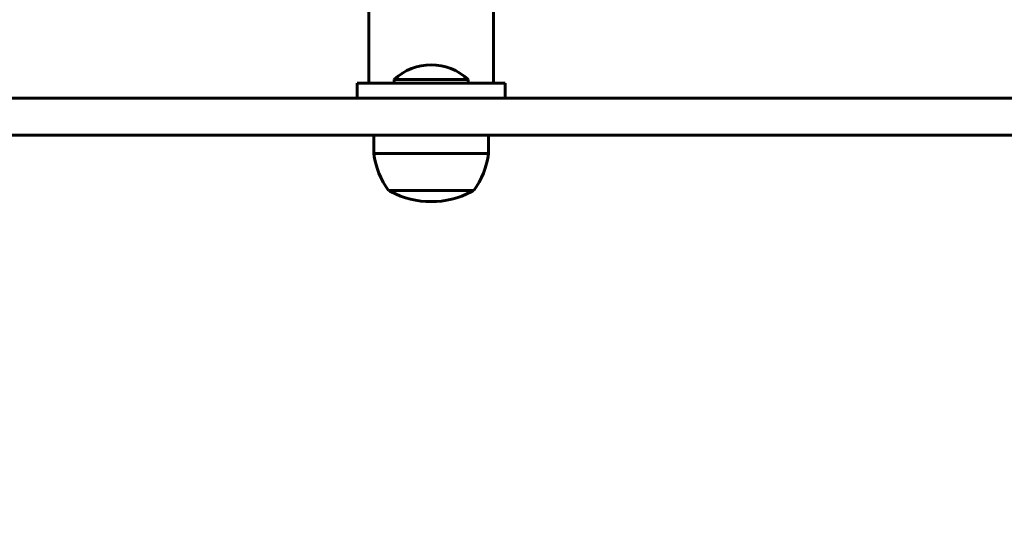
# Model space of a CAD drawing. Units: millimetres. Extents: x 9486 to 20232, y -970 to 17200.
# Drawn here: x 12075 to 12341, y 4370 to 4510 of the extents above; entities that cross this region are included whole.
import ezdxf

# ---------------------------------------------------------------- set-up
doc = ezdxf.new("R2010")
doc.units = ezdxf.units.MM
doc.header["$LTSCALE"] = 70
doc.layers.add('Widoczne (ISO)', color=7, linetype='Continuous', lineweight=60)
doc.layers.add('Wymiar (ISO)', color=116, linetype='Continuous', lineweight=18)
doc.styles.add('Tekst etykiety (ISO)', font='tahoma.ttf')
doc.dimstyles.new('Domyślne (ISO)', dxfattribs={"dimscale": 70, "dimtxt": 3.5, "dimasz": 2.5, "dimexe": 3.175, "dimexo": 0, "dimgap": 0.762, "dimtad": 1, "dimtoh": 1, "dimdec": 0, "dimrnd": 1e-08, "dimzin": 0, "dimtxsty": 'Tekst etykiety (ISO)', "dimcen": 0.09, "dimdle": 10, "dimclrd": 256, "dimclre": 256, "dimclrt": 256, "dimadec": 0, "dimazin": 0, "dimtfac": 0.714286, "dimtdec": 0, "dimtmove": 0, "dimatfit": 3, "dimfxl": 0, "dimtolj": 1, "dimtzin": 0, "dimlwd": 50, "dimlwe": 50, "dimarcsym": 0})

# ---------------------------------------------------------------- blocks, each defined once
blk = doc.blocks.new('*D9')
at = {"layer": 'Defpoints', "color": 0}
for p in [(17680.86, 4622.64), (11977.36, 4478.64), (17680.86, 2155.85)]:
    blk.add_point(p, dxfattribs=at)
at = {"layer": 'Wymiar (ISO)', "lineweight": 50}
for p, q in [((17680.86, 4622.64), (17680.86, 1933.6)), ((11977.36, 4478.64), (11977.36, 1933.6)), ((12152.36, 2155.85), (17505.86, 2155.85))]:
    blk.add_line(p, q, dxfattribs=at)
at = {"layer": 'Wymiar (ISO)'}
for points in [[(12152.36, 2185.02), (12152.36, 2126.68), (11977.36, 2155.85)], [(17505.86, 2185.02), (17505.86, 2126.68), (17680.86, 2155.85)]]:
    blk.add_solid(points, dxfattribs=at)
at = {"layer": 'Wymiar (ISO)', "lineweight": 50, "insert": (14829.11, 2464.23), "char_height": 245, "attachment_point": 2, "style": 'Tekst etykiety (ISO)'}
blk.add_mtext('\\A1;5704', dxfattribs=at)
blk = doc.blocks.new('*D10')
at = {"layer": 'Defpoints', "color": 0}
for p in [(15420.86, 7351.87), (9799.45, 4414.14), (12041.86, 4414.14)]:
    blk.add_point(p, dxfattribs=at)
at = {"layer": 'Wymiar (ISO)', "lineweight": 50}
for p, q in [((15420.86, 7351.87), (9577.2, 7351.87)), ((9799.45, 7176.87), (9799.45, 4589.14)), ((12041.86, 4414.14), (9577.2, 4414.14))]:
    blk.add_line(p, q, dxfattribs=at)
at = {"layer": 'Wymiar (ISO)'}
for points in [[(9770.28, 7176.87), (9828.61, 7176.87), (9799.45, 7351.87)], [(9770.28, 4589.14), (9828.61, 4589.14), (9799.45, 4414.14)]]:
    blk.add_solid(points, dxfattribs=at)
at = {"layer": 'Wymiar (ISO)', "lineweight": 50, "insert": (9489.92, 5883), "char_height": 245, "attachment_point": 2, "rotation": 90, "style": 'Tekst etykiety (ISO)'}
blk.add_mtext('\\A1;2938', dxfattribs=at)

msp = doc.modelspace()

# ---------------------------------------------------------------- linework, layer by layer
at = {"layer": 'Widoczne (ISO)'}
for p, q in [((12169.01, 4516.01), (12169.01, 4492.64)), ((12202.71, 4516.01), (12202.71, 4492.64)), ((12165.86, 4492.64), (12205.86, 4492.64)), ((12165.86, 4492.64), (12165.86, 4488.64)), ((12195.86, 4493.64), (12175.86, 4493.64)), ((12175.86, 4492.64), (12175.86, 4493.64)), ((12195.86, 4492.64), (12195.86, 4493.64)), ((12205.86, 4492.64), (12205.86, 4488.64)), ((12223.67, 4488.64), (12005.07, 4488.64)), ((12223.67, 4488.64), (12247.44, 4488.64)), ((12247.44, 4488.64), (12255.42, 4488.64)), ((12267.17, 4488.64), (12255.42, 4488.64)), ((12512.85, 4488.64), (12267.17, 4488.64)), ((12223.67, 4478.64), (12005.07, 4478.64)), ((12170.36, 4478.64), (12170.36, 4473.64)), ((12201.36, 4478.64), (12201.36, 4473.64)), ((12247.44, 4478.64), (12223.67, 4478.64)), ((12255.42, 4478.64), (12247.44, 4478.64)), ((12255.42, 4478.64), (12267.17, 4478.64)), ((12267.17, 4478.64), (12512.85, 4478.64)), ((12170.36, 4473.64), (12201.36, 4473.64)), ((12174.36, 4463.64), (12197.36, 4463.64))]:
    msp.add_line(p, q, dxfattribs=at)
for centre, radius, start, end in [((12155.71, 4592.49), 1500, 180, 270), ((12185.86, 4483.14), 14.5, 46.3972, 133.6028), ((12191.87, 4476.44), 21.69, 187.4231, 216.1797), ((12179.86, 4476.44), 21.69, 323.8203, 352.5769), ((12175.36, 4464.23), 1, 216.4997, 242.2377), ((12185.86, 4484.18), 23.54, 242.2377, 297.7623), ((12196.36, 4464.23), 1, 297.7623, 323.5003)]:
    msp.add_arc(centre, radius, start, end, dxfattribs=at)

# ---------------------------------------------------------------- dimensions: what is measured, and where the dimension line sits
at = {"layer": 'Wymiar (ISO)', "lineweight": 50}
for base, p1, p2, angle, picture, middle in [((9799.45, 4414.14), (15420.86, 7351.87), (12041.86, 4414.14), 90, '*D10', (9799.45, 5883)), ((17680.863, 2155.8504), (11977.3622, 4478.6364), (17680.863, 4622.6364), 180, '*D9', (14829.1126, 2155.8504))]:
    dim = msp.add_linear_dim(base=base, p1=p1, p2=p2, angle=angle, dimstyle='Domyślne (ISO)', override={"dimtoh": 0, "dimdec": 0, "dimtp": 0, "dimtm": 0, "dimtdec": 0, "dimtofl": 0, "dimatfit": 1}, dxfattribs=at)
    dim.commit()
    dim.dimension.update_dxf_attribs({"geometry": picture, "text_midpoint": middle, "dimtype": 160})

doc.saveas('drawing.dxf')
